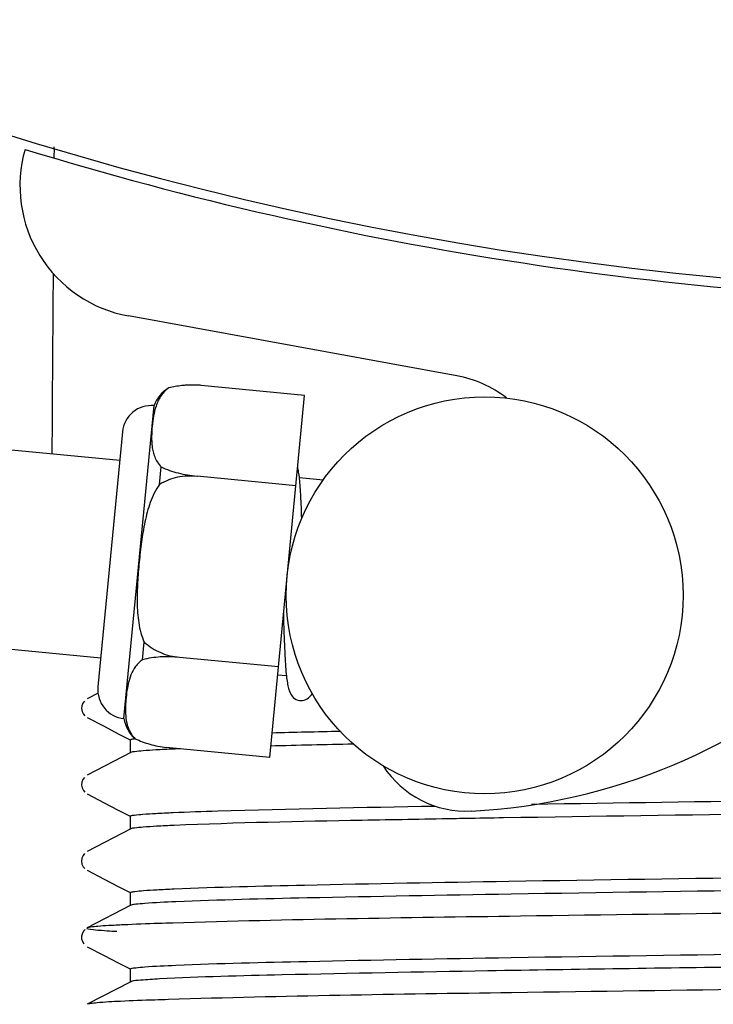
# Model space of a CAD drawing. Units: millimetres. Extents: x 9153 to 13063, y 693 to 6103.
# Drawn here: x 11005 to 11026, y 2386 to 2416 of the extents above; entities that cross this region are included whole.
import ezdxf

# ---------------------------------------------------------------- set-up
doc = ezdxf.new("R2010")
doc.units = ezdxf.units.MM
doc.layers.add('COTAS', color=7, linetype='Continuous')
doc.styles.add('ARIAL', font='arial.ttf')
doc.dimstyles.new('Diseño_PlanosFabricacion', dxfattribs={"dimtxt": 40, "dimasz": 45, "dimexe": 10, "dimexo": 10, "dimgap": 10, "dimtad": 1, "dimtih": 1, "dimtoh": 1, "dimdec": 0, "dimzin": 1, "dimdsep": 46, "dimtxsty": 'ARIAL', "dimcen": 15, "dimadec": 0, "dimazin": 0, "dimtp": 0.05, "dimtm": 0.05, "dimtfac": 1, "dimtdec": 0, "dimtofl": 0, "dimtmove": 0, "dimatfit": 3, "dimfxl": 0, "dimtolj": 1, "dimarcsym": 0})

# ---------------------------------------------------------------- blocks, each defined once
blk = doc.blocks.new('*D5')
at = {"layer": 'COTAS', "color": 0, "lineweight": -2}
for p, q in [((11226.216, 2698.071), (11226.216, 2202.977)), ((9746.216, 2427.071), (9746.216, 2202.977)), ((9791.216, 2212.977), (11181.216, 2212.977))]:
    blk.add_line(p, q, dxfattribs=at)
at = {"layer": 'COTAS', "color": 0}
for points in [[(9791.216, 2220.477), (9791.216, 2205.477), (9746.216, 2212.977)], [(11181.216, 2220.477), (11181.216, 2205.477), (11226.216, 2212.977)]]:
    blk.add_solid(points, dxfattribs=at)
at = {"layer": 'Defpoints', "color": 0}
for p in [(11226.216, 2708.071), (9746.216, 2437.071), (11226.216, 2212.977)]:
    blk.add_point(p, dxfattribs=at)
at = {"layer": 'COTAS', "color": 0, "insert": (10486.216, 2243.4), "char_height": 40, "attachment_point": 5, "style": 'ARIAL'}
blk.add_mtext('\\A1;1480 mm', dxfattribs=at)

msp = doc.modelspace()

# ---------------------------------------------------------------- linework, layer by layer
for p, q in [((11006.007, 2411.671), (11006.007, 2411.752)), ((11018.184, 2404.836), (11008.259, 2406.645)), ((11009.477, 2404.468), (11009.478, 2404.477)), ((11009.48, 2404.469), (11009.477, 2404.468)), ((11013.583, 2404.245), (11010.455, 2404.547)), ((11012.529, 2393.302), (11013.583, 2404.245)), ((11008.122, 2394.477), (11009.032, 2403.933)), ((11007.993, 2402.275), (10994.431, 2403.581)), ((11008.077, 2403.146), (11007.335, 2395.432)), ((11009.197, 2401.553), (11009.247, 2402.081)), ((11013.38, 2402.055), (11013.375, 2402.079)), ((11010.33, 2401.789), (11010.331, 2401.804)), ((11013.32, 2401.511), (11010.331, 2401.799)), ((11013.388, 2402.015), (11013.38, 2402.055)), ((11013.396, 2401.972), (11013.388, 2402.015)), ((11013.404, 2401.927), (11013.396, 2401.972)), ((11013.411, 2401.879), (11013.404, 2401.927)), ((11013.418, 2401.829), (11013.411, 2401.879)), ((11013.425, 2401.775), (11013.418, 2401.829)), ((11013.431, 2401.72), (11013.425, 2401.775)), ((11014.144, 2401.683), (11013.427, 2401.752)), ((11013.437, 2401.661), (11013.431, 2401.72)), ((11013.443, 2401.599), (11013.437, 2401.661)), ((11013.448, 2401.535), (11013.443, 2401.599)), ((11013.454, 2401.468), (11013.448, 2401.535)), ((11013.459, 2401.397), (11013.454, 2401.468)), ((11013.464, 2401.324), (11013.459, 2401.397)), ((11013.468, 2401.247), (11013.464, 2401.324)), ((11013.473, 2401.167), (11013.468, 2401.247)), ((11013.481, 2400.998), (11013.473, 2401.167)), ((11013.489, 2400.815), (11013.481, 2400.998)), ((11013.495, 2400.619), (11013.489, 2400.815)), ((11013.498, 2400.525), (11013.495, 2400.619)), ((11012.948, 2397.649), (11012.951, 2397.466)), ((11007.418, 2396.303), (10993.856, 2397.609)), ((11012.951, 2397.466), (11012.959, 2397.106)), ((11012.959, 2397.106), (11012.966, 2396.879)), ((11008.686, 2396.255), (11008.737, 2396.783)), ((11012.966, 2396.879), (11012.973, 2396.665)), ((11012.973, 2396.665), (11012.982, 2396.465)), ((11012.982, 2396.465), (11012.987, 2396.372)), ((11009.803, 2396.32), (11009.805, 2396.334)), ((11012.793, 2396.037), (11009.804, 2396.324)), ((11012.987, 2396.372), (11012.992, 2396.282)), ((11012.992, 2396.282), (11012.997, 2396.197)), ((11012.997, 2396.197), (11013.002, 2396.116)), ((11013.002, 2396.116), (11013.008, 2396.039)), ((11013.008, 2396.039), (11013.014, 2395.966)), ((11013.014, 2395.966), (11013.02, 2395.896)), ((11013.02, 2395.896), (11013.026, 2395.831)), ((11013.026, 2395.831), (11013.033, 2395.769)), ((11013.034, 2395.762), (11012.769, 2395.788)), ((11013.033, 2395.769), (11013.04, 2395.711)), ((11013.04, 2395.711), (11013.047, 2395.656)), ((11013.047, 2395.656), (11013.054, 2395.604)), ((11013.054, 2395.604), (11013.062, 2395.556)), ((11013.062, 2395.556), (11013.07, 2395.51)), ((11007.337, 2395.243), (11007.013, 2395.074)), ((11013.07, 2395.51), (11013.079, 2395.467)), ((11013.079, 2395.467), (11013.088, 2395.426)), ((11013.088, 2395.426), (11013.098, 2395.387)), ((11013.098, 2395.387), (11013.109, 2395.351)), ((11013.109, 2395.351), (11013.12, 2395.316)), ((11013.12, 2395.316), (11013.133, 2395.282)), ((11013.133, 2395.282), (11013.147, 2395.25)), ((11013.147, 2395.25), (11013.164, 2395.217)), ((11013.809, 2395.219), (11013.816, 2395.231)), ((11006.879, 2394.945), (11006.846, 2394.862)), ((11006.923, 2395.005), (11006.879, 2394.945)), ((11013.164, 2395.217), (11013.185, 2395.183)), ((11013.185, 2395.183), (11013.211, 2395.149)), ((11013.211, 2395.149), (11013.242, 2395.116)), ((11013.242, 2395.116), (11013.282, 2395.083)), ((11013.282, 2395.083), (11013.33, 2395.054)), ((11013.33, 2395.054), (11013.38, 2395.033)), ((11013.38, 2395.033), (11013.432, 2395.021)), ((11013.432, 2395.021), (11013.448, 2395.019)), ((11013.448, 2395.019), (11013.468, 2395.018)), ((11013.468, 2395.018), (11013.519, 2395.02)), ((11013.519, 2395.02), (11013.571, 2395.031)), ((11013.571, 2395.031), (11013.621, 2395.049)), ((11013.621, 2395.049), (11013.665, 2395.072)), ((11013.665, 2395.072), (11013.702, 2395.099)), ((11013.702, 2395.099), (11013.735, 2395.127)), ((11013.735, 2395.127), (11013.763, 2395.157)), ((11013.763, 2395.157), (11013.788, 2395.188)), ((11013.788, 2395.188), (11013.809, 2395.219)), ((11006.846, 2394.862), (11006.838, 2394.775)), ((11006.838, 2394.775), (11006.855, 2394.689)), ((11006.855, 2394.689), (11006.895, 2394.61)), ((11006.895, 2394.61), (11006.943, 2394.555)), ((11007.013, 2394.506), (11007.521, 2394.241)), ((11007.521, 2394.241), (11007.951, 2394.017)), ((11007.951, 2394.017), (11008.325, 2393.823)), ((11008.316, 2393.439), (11008.316, 2393.832)), ((11008.435, 2393.866), (11008.443, 2393.867)), ((11008.456, 2393.859), (11008.457, 2393.867)), ((11008.457, 2393.867), (11008.459, 2393.866)), ((11008.325, 2393.448), (11007.013, 2392.765)), ((11012.529, 2393.302), (11009.401, 2393.604)), ((11006.846, 2392.553), (11006.838, 2392.466)), ((11006.879, 2392.636), (11006.846, 2392.553)), ((11006.923, 2392.696), (11006.879, 2392.636)), ((11006.838, 2392.466), (11006.855, 2392.38)), ((11006.855, 2392.38), (11006.895, 2392.301)), ((11006.895, 2392.301), (11006.943, 2392.246)), ((11007.013, 2392.197), (11007.521, 2391.932)), ((11007.521, 2391.932), (11007.951, 2391.708)), ((11007.951, 2391.708), (11008.325, 2391.514)), ((11008.316, 2391.13), (11008.316, 2391.523)), ((11008.325, 2391.139), (11007.013, 2390.456)), ((11006.848, 2390.253), (11006.837, 2390.166)), ((11006.883, 2390.333), (11006.848, 2390.253)), ((11006.928, 2390.392), (11006.883, 2390.333)), ((11006.837, 2390.166), (11006.852, 2390.078)), ((11006.852, 2390.078), (11006.892, 2389.997)), ((11006.892, 2389.997), (11006.939, 2389.94)), ((11007.013, 2389.888), (11007.521, 2389.623)), ((11007.521, 2389.623), (11007.951, 2389.399)), ((11007.951, 2389.399), (11008.325, 2389.205)), ((11008.316, 2388.821), (11008.316, 2389.214)), ((11008.325, 2388.83), (11007.013, 2388.147)), ((11006.947, 2388.101), (11006.907, 2388.059)), ((11006.866, 2387.991), (11006.84, 2387.902)), ((11006.84, 2387.902), (11006.841, 2387.813)), ((11006.841, 2387.813), (11006.866, 2387.734)), ((11006.907, 2388.059), (11006.866, 2387.991)), ((11006.866, 2387.734), (11006.908, 2387.666)), ((11007.013, 2387.579), (11007.521, 2387.314)), ((11007.521, 2387.314), (11007.951, 2387.09)), ((11007.951, 2387.09), (11008.325, 2386.896)), ((11008.316, 2386.512), (11008.316, 2386.905)), ((11008.325, 2386.521), (11007.013, 2385.838))]:
    msp.add_line(p, q)
msp.add_circle((11019.029, 2398.199), 6)
for centre, radius, start, end in [((11036.216, 2513.331), 106, 90.33215, 269.66785), ((11008.976, 2410.58), 4, 164.074, 259.6678), ((11036.216, 2513.331), 106.3, 252.99593, 269.66785), ((11017.706, 2409.757), 18.1, 272.923, 351.3426), ((11017.556, 2401.392), 3.5, 52.3931, 79.6678), ((11010.04, 2403.561), 1.074, 121.5208, 159.7276), ((11010.203, 2401.389), 3.167, 92.2989, 93.5411), ((11010.205, 2401.351), 3.205, 91.7293, 92.3005), ((11010.206, 2401.305), 3.251, 89.8325, 91.7252), ((11010.206, 2401.275), 3.281, 89.6082, 89.834), ((11010.206, 2401.251), 3.305, 87.6598, 89.6062), ((11010.205, 2401.227), 3.329, 87.5185, 87.6617), ((11010.204, 2401.214), 3.342, 85.6916, 87.5179), ((11008.948, 2403.062), 0.875, 84.5, 174.5), ((11008.206, 2395.348), 0.875, 174.5, 264.5), ((11009.181, 2394.65), 1.074, 189.2724, 227.4792), ((11024.743, 1900.956), 493.232, 91.17216, 91.41233), ((11012.593, 2325.291), 68.325, 92.31567, 92.5027), ((11026.664, 1815.848), 577.968, 91.151271, 91.399507), ((11018.476, 2394.677), 3, 213.0403, 272.923), ((11096.782, -2497.885), 4890.36, 90.709609, 90.894351), ((11125.423, -4519.718), 6912.001, 90.739482, 90.8772316)]:
    msp.add_arc(centre, radius, start, end)
for start_param, end_param in [(1.458791, 1.459358), (1.467439, 1.480057)]:
    msp.add_ellipse((11036.216, 2363.079), major_axis=(0, 434.74), ratio=0.069927, start_param=start_param, end_param=end_param)
for points, knots in [([(11009.477, 2404.468), (11009.425, 2404.432), (11009.331, 2404.352), (11009.223, 2404.212), (11009.145, 2404.067), (11009.07, 2403.87), (11009.012, 2403.617), (11008.972, 2403.312), (11008.953, 2403.005), (11008.962, 2402.746), (11008.998, 2402.538), (11009.047, 2402.381), (11009.126, 2402.222), (11009.203, 2402.126), (11009.247, 2402.081)], [0, 0, 0, 0, 0.073636, 0.140135, 0.202746, 0.263355, 0.382101, 0.5, 0.617899, 0.736645, 0.797254, 0.859865, 0.926364, 1, 1, 1, 1]), ([(11010.007, 2404.55), (11009.961, 2404.547), (11009.784, 2404.532), (11009.608, 2404.501), (11009.48, 2404.469)], [0, 0, 0, 0, 0.260264, 1, 1, 1, 1]), ([(11009.247, 2402.081), (11009.41, 2402.004), (11009.766, 2401.879), (11010.137, 2401.818), (11010.331, 2401.804)], [0, 0, 0, 0, 0.48106, 1, 1, 1, 1]), ([(11010.33, 2401.789), (11010.233, 2401.803), (11010.035, 2401.813), (11009.742, 2401.775), (11009.458, 2401.689), (11009.281, 2401.602), (11009.197, 2401.553)], [0, 0, 0, 0, 0.249976, 0.499962, 0.749968, 1, 1, 1, 1]), ([(11009.197, 2401.553), (11009.136, 2401.47), (11009.032, 2401.293), (11008.914, 2401.01), (11008.823, 2400.717), (11008.728, 2400.319), (11008.647, 2399.814), (11008.578, 2399.205), (11008.529, 2398.594), (11008.513, 2398.083), (11008.53, 2397.674), (11008.563, 2397.369), (11008.625, 2397.069), (11008.694, 2396.875), (11008.737, 2396.783)], [0, 0, 0, 0, 0.062471, 0.124964, 0.187466, 0.249975, 0.374979, 0.5, 0.62502, 0.750025, 0.812534, 0.875036, 0.937529, 1, 1, 1, 1]), ([(11008.737, 2396.783), (11008.811, 2396.718), (11008.968, 2396.599), (11009.23, 2396.46), (11009.511, 2396.367), (11009.706, 2396.339), (11009.805, 2396.334)], [0, 0, 0, 0, 0.250032, 0.500038, 0.750024, 1, 1, 1, 1]), ([(11008.686, 2396.255), (11008.644, 2396.226), (11008.568, 2396.163), (11008.503, 2396.089), (11008.475, 2396.051)], [0, 0, 0, 0, 0.522173, 1, 1, 1, 1]), ([(11009.803, 2396.32), (11009.61, 2396.342), (11009.234, 2396.354), (11008.861, 2396.299), (11008.686, 2396.255)], [0, 0, 0, 0, 0.518932, 1, 1, 1, 1]), ([(11008.475, 2396.051), (11008.416, 2395.972), (11008.325, 2395.801), (11008.246, 2395.527), (11008.199, 2395.253), (11008.172, 2394.977), (11008.162, 2394.699), (11008.182, 2394.416), (11008.247, 2394.179), (11008.346, 2393.995), (11008.416, 2393.908), (11008.457, 2393.867)], [0, 0, 0, 0, 0.12745, 0.248997, 0.369036, 0.488799, 0.608769, 0.73, 0.856292, 0.924696, 1, 1, 1, 1]), ([(11008.316, 2393.832), (11008.316, 2393.835), (11008.326, 2393.843), (11008.335, 2393.846), (11008.341, 2393.848)], [0, 0, 0, 0, 0.330792, 1, 1, 1, 1]), ([(11008.459, 2393.866), (11008.601, 2393.799), (11008.91, 2393.686), (11009.233, 2393.623), (11009.401, 2393.604)], [0, 0, 0, 0, 0.481275, 1, 1, 1, 1]), ([(11009.609, 2393.551), (11009.435, 2393.544), (11009.131, 2393.528), (11008.741, 2393.507), (11008.49, 2393.477), (11008.361, 2393.467), (11008.325, 2393.448)], [0, 0, 0, 0, 0.405648, 0.708244, 0.906504, 1, 1, 1, 1]), ([(11009.609, 2391.635), (11010.058, 2391.655), (11012.697, 2391.744), (11015.337, 2391.792), (11017.528, 2391.83)], [0, 0, 0, 0, 0.170036, 1, 1, 1, 1]), ([(11008.316, 2391.523), (11008.316, 2391.524), (11008.319, 2391.528), (11008.322, 2391.531), (11008.324, 2391.532)], [0, 0, 0, 0, 0.392489, 1, 1, 1, 1]), ([(11008.324, 2391.532), (11008.359, 2391.551), (11008.488, 2391.561), (11008.738, 2391.591), (11009.13, 2391.612), (11009.434, 2391.628), (11009.609, 2391.635)], [0, 0, 0, 0, 0.092235, 0.290064, 0.593086, 1, 1, 1, 1]), ([(11018.084, 2391.447), (11017.165, 2391.431), (11014.35, 2391.377), (11011.534, 2391.326), (11009.639, 2391.244)], [0, 0, 0, 0, 0.326151, 1, 1, 1, 1]), ([(11019.6, 2391.473), (11019.218, 2391.467), (11018.713, 2391.458), (11018.207, 2391.449), (11018.084, 2391.447)], [0, 0, 0, 0, 0.755236, 1, 1, 1, 1]), ([(11009.639, 2391.244), (11009.46, 2391.236), (11009.15, 2391.22), (11008.75, 2391.199), (11008.493, 2391.169), (11008.361, 2391.158), (11008.325, 2391.139)], [0, 0, 0, 0, 0.405922, 0.708645, 0.906819, 1, 1, 1, 1]), ([(11009.639, 2389.328), (11010.953, 2389.384), (11014.327, 2389.464), (11023.186, 2389.625), (11030.731, 2389.719), (11036.216, 2389.791)], [0, 0, 0, 0, 0.148442, 0.38085, 1, 1, 1, 1]), ([(11008.329, 2389.225), (11008.368, 2389.242), (11008.501, 2389.255), (11008.759, 2389.283), (11009.156, 2389.305), (11009.463, 2389.32), (11009.639, 2389.328)], [0, 0, 0, 0, 0.097789, 0.297532, 0.5987, 1, 1, 1, 1]), ([(11036.216, 2389.398), (11030.754, 2389.326), (11023.234, 2389.232), (11014.392, 2389.072), (11011.013, 2388.993), (11009.691, 2388.937)], [0, 0, 0, 0, 0.617768, 0.850411, 1, 1, 1, 1]), ([(11008.316, 2389.214), (11008.316, 2389.216), (11008.32, 2389.221), (11008.325, 2389.223), (11008.329, 2389.225)], [0, 0, 0, 0, 0.367702, 1, 1, 1, 1]), ([(11008.336, 2388.835), (11008.334, 2388.834), (11008.33, 2388.833), (11008.327, 2388.831), (11008.325, 2388.83)], [0, 0, 0, 0, 0.541573, 1, 1, 1, 1]), ([(11009.691, 2388.937), (11009.377, 2388.923), (11008.97, 2388.908), (11008.521, 2388.865), (11008.381, 2388.85), (11008.336, 2388.835)], [0, 0, 0, 0, 0.693457, 0.895509, 1, 1, 1, 1]), ([(11035.576, 2388.707), (11030.422, 2388.642), (11021.763, 2388.526), (11013.105, 2388.401), (11009.602, 2388.294)], [0, 0, 0, 0, 0.59533, 1, 1, 1, 1]), ([(11007.013, 2388.147), (11006.958, 2388.118), (11007.581, 2388.058), (11007.668, 2388.058), (11007.908, 2388.046)], [0, 0, 0, 0, 0.202923, 1, 1, 1, 1]), ([(11008.102, 2388.239), (11007.955, 2388.232), (11007.698, 2388.218), (11007.367, 2388.199), (11007.154, 2388.173), (11007.043, 2388.163), (11007.013, 2388.147)], [0, 0, 0, 0, 0.404321, 0.706384, 0.904891, 1, 1, 1, 1]), ([(11009.602, 2388.294), (11009.458, 2388.29), (11008.958, 2388.274), (11008.458, 2388.255), (11008.102, 2388.239)], [0, 0, 0, 0, 0.288338, 1, 1, 1, 1]), ([(11009.691, 2387.021), (11011.013, 2387.077), (11014.392, 2387.156), (11023.234, 2387.316), (11030.754, 2387.41), (11036.216, 2387.482)], [0, 0, 0, 0, 0.149589, 0.382232, 1, 1, 1, 1]), ([(11008.316, 2386.905), (11008.316, 2386.908), (11008.323, 2386.914), (11008.331, 2386.917), (11008.336, 2386.919)], [0, 0, 0, 0, 0.342547, 1, 1, 1, 1]), ([(11008.336, 2386.919), (11008.381, 2386.934), (11008.521, 2386.949), (11008.97, 2386.992), (11009.377, 2387.007), (11009.691, 2387.021)], [0, 0, 0, 0, 0.104491, 0.306543, 1, 1, 1, 1]), ([(11036.216, 2387.089), (11033.206, 2387.05), (11027.509, 2386.974), (11019.74, 2386.864), (11013.745, 2386.747), (11010.435, 2386.67), (11009.199, 2386.605)], [0, 0, 0, 0, 0.33425, 0.632498, 0.862672, 1, 1, 1, 1]), ([(11009.199, 2386.605), (11009.008, 2386.595), (11008.724, 2386.572), (11008.436, 2386.555), (11008.345, 2386.529)], [0, 0, 0, 0, 0.670638, 1, 1, 1, 1]), ([(11008.345, 2386.529), (11008.342, 2386.528), (11008.335, 2386.525), (11008.328, 2386.523), (11008.325, 2386.521)], [0, 0, 0, 0, 0.563096, 1, 1, 1, 1]), ([(11035.255, 2386.394), (11030.118, 2386.329), (11021.524, 2386.213), (11012.928, 2386.089), (11009.471, 2385.981)], [0, 0, 0, 0, 0.597627, 1, 1, 1, 1]), ([(11008.017, 2385.926), (11007.78, 2385.915), (11007.474, 2385.903), (11007.143, 2385.863), (11007.041, 2385.853), (11007.013, 2385.838)], [0, 0, 0, 0, 0.704797, 0.903677, 1, 1, 1, 1]), ([(11009.471, 2385.981), (11009.331, 2385.977), (11008.846, 2385.961), (11008.361, 2385.943), (11008.017, 2385.926)], [0, 0, 0, 0, 0.289691, 1, 1, 1, 1])]:
    msp.add_open_spline(points, degree=3, knots=knots)
msp.add_open_spline([(11008.341, 2393.848), (11008.372, 2393.857), (11008.404, 2393.861), (11008.435, 2393.866)], degree=3)

# ---------------------------------------------------------------- dimensions: what is measured, and where the dimension line sits
at = {"layer": 'COTAS'}
dim = msp.add_linear_dim(base=(11226.216, 2212.977), p1=(9746.216, 2437.071), p2=(11226.216, 2708.071), dimstyle='Diseño_PlanosFabricacion', override={"dimpost": ' mm'}, dxfattribs=at)
dim.commit()
dim.dimension.update_dxf_attribs({"geometry": '*D5', "text_midpoint": (10486.216, 2212.977), "dimtype": 160})

doc.saveas('drawing.dxf')
